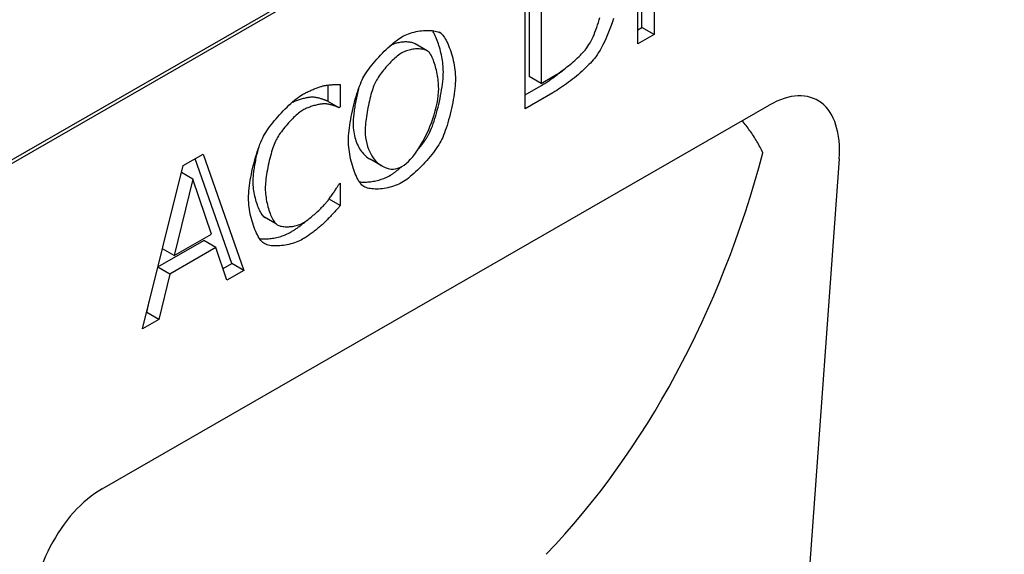
# Model space of a CAD drawing. Units: millimetres. Extents: x -13838 to -1653, y -50878 to -48451.
# Drawn here: x -12915 to -12852, y -50485 to -50450 of the extents above; entities that cross this region are included whole.
import ezdxf

# ---------------------------------------------------------------- set-up
doc = ezdxf.new("R2010")
doc.units = ezdxf.units.MM
doc.layers.add('DUENN-18', color=94, linetype='Continuous')
doc.layers.add('SICHTBAR', color=7, linetype='Continuous')

msp = doc.modelspace()

# ---------------------------------------------------------------- linework, layer by layer
at = {"layer": 'DUENN-18'}
for p, q in [((-12872.943, -50434.75), (-12950.108, -50479.186)), ((-12875.466, -50451.904), (-12875.466, -50442.911)), ((-12882.721, -50456.082), (-12882.721, -50447.089)), ((-12882.465, -50447.081), (-12882.465, -50454.004)), ((-12881.687, -50447.529), (-12881.687, -50454.452)), ((-12875.21, -50450.861), (-12875.21, -50447.283)), ((-12874.432, -50447.731), (-12874.432, -50451.309)), ((-12875.466, -50451.009), (-12875.21, -50450.861)), ((-12874.432, -50451.309), (-12875.21, -50450.861)), ((-12888.129, -50451.231), (-12888.246, -50451.164)), ((-12874.432, -50451.309), (-12875.466, -50451.904)), ((-12889.006, -50452.362), (-12889.784, -50451.915)), ((-12881.687, -50454.452), (-12882.465, -50454.004)), ((-12881.687, -50454.452), (-12880.899, -50453.998)), ((-12895.374, -50455.615), (-12895.374, -50454.559)), ((-12894.596, -50454.525), (-12894.596, -50455.968)), ((-12882.721, -50455.186), (-12881.709, -50454.603)), ((-12880.931, -50455.051), (-12882.721, -50456.082)), ((-12894.678, -50456.016), (-12895.456, -50455.568)), ((-12894.596, -50455.968), (-12894.678, -50456.016)), ((-12904.688, -50459.739), (-12903.414, -50459.006)), ((-12903.414, -50459.006), (-12900.792, -50466.489)), ((-12907.31, -50470.242), (-12904.688, -50459.739)), ((-12901.57, -50466.041), (-12903.931, -50459.303)), ((-12891.901, -50459.781), (-12892.679, -50459.333)), ((-12904.076, -50460.611), (-12904.801, -50460.194)), ((-12904.076, -50460.611), (-12905.274, -50465.535)), ((-12902.872, -50464.152), (-12904.076, -50460.611)), ((-12894.672, -50460.924), (-12894.596, -50460.88)), ((-12894.596, -50460.88), (-12894.596, -50462.309)), ((-12894.596, -50462.309), (-12895.322, -50461.891)), ((-12898.7, -50463.513), (-12899.477, -50463.065)), ((-12905.274, -50465.535), (-12902.872, -50464.152)), ((-12906.316, -50466.259), (-12903.367, -50464.561)), ((-12902.589, -50465.009), (-12903.367, -50464.561)), ((-12905.274, -50465.535), (-12906.027, -50465.102)), ((-12902.589, -50465.009), (-12905.558, -50466.719)), ((-12901.883, -50467.117), (-12902.589, -50465.009)), ((-12902.134, -50466.366), (-12901.57, -50466.041)), ((-12900.792, -50466.489), (-12901.57, -50466.041)), ((-12905.558, -50466.719), (-12906.321, -50466.279)), ((-12905.558, -50466.719), (-12906.264, -50469.64)), ((-12900.792, -50466.489), (-12901.883, -50467.117)), ((-12907.041, -50469.192), (-12906.851, -50468.404)), ((-12907.049, -50469.196), (-12907.041, -50469.192)), ((-12906.264, -50469.64), (-12907.041, -50469.192)), ((-12906.264, -50469.64), (-12907.31, -50470.242))]:
    msp.add_line(p, q, dxfattribs=at)
at = {"layer": 'DUENN-18', "flags": 128}
for points in [[(-12878.75, -50452.163), (-12878.682, -50452.066), (-12878.615, -50451.96), (-12878.548, -50451.845), (-12878.481, -50451.722), (-12878.416, -50451.591), (-12878.352, -50451.454), (-12878.289, -50451.311), (-12878.228, -50451.163), (-12878.169, -50451.011), (-12878.112, -50450.854), (-12878.057, -50450.695), (-12878.005, -50450.533), (-12877.955, -50450.37), (-12877.909, -50450.205)], [(-12877.036, -50450.276), (-12877.11, -50450.5), (-12877.189, -50450.723), (-12877.271, -50450.943), (-12877.355, -50451.16), (-12877.442, -50451.372), (-12877.532, -50451.577), (-12877.622, -50451.776), (-12877.714, -50451.965), (-12877.807, -50452.145), (-12877.9, -50452.314), (-12877.993, -50452.471), (-12878.085, -50452.615), (-12878.176, -50452.744)], [(-12890.638, -50451.459), (-12890.536, -50451.404), (-12890.43, -50451.352), (-12890.32, -50451.304), (-12890.207, -50451.261), (-12890.091, -50451.221), (-12889.973, -50451.185), (-12889.853, -50451.153), (-12889.732, -50451.125), (-12889.611, -50451.101), (-12889.49, -50451.081), (-12889.37, -50451.065), (-12889.251, -50451.053), (-12889.134, -50451.045), (-12889.019, -50451.041), (-12888.907, -50451.041), (-12888.799, -50451.046), (-12888.695, -50451.054), (-12888.596, -50451.067), (-12888.501, -50451.084), (-12888.413, -50451.105), (-12888.331, -50451.13), (-12888.256, -50451.159), (-12888.189, -50451.193), (-12888.129, -50451.231)], [(-12887.974, -50453.715), (-12887.976, -50453.598), (-12887.981, -50453.479), (-12887.989, -50453.358), (-12888.001, -50453.236), (-12888.015, -50453.112), (-12888.032, -50452.988), (-12888.052, -50452.864), (-12888.075, -50452.74), (-12888.1, -50452.616), (-12888.127, -50452.493), (-12888.156, -50452.372), (-12888.188, -50452.251), (-12888.221, -50452.133), (-12888.256, -50452.017), (-12888.293, -50451.903), (-12888.331, -50451.793), (-12888.371, -50451.685), (-12888.412, -50451.582), (-12888.453, -50451.482), (-12888.496, -50451.387), (-12888.54, -50451.296), (-12888.585, -50451.21), (-12888.63, -50451.13), (-12888.675, -50451.056)], [(-12893.14, -50454.117), (-12893.079, -50454.007), (-12893.011, -50453.893), (-12892.934, -50453.774), (-12892.852, -50453.653), (-12892.762, -50453.529), (-12892.668, -50453.402), (-12892.568, -50453.275), (-12892.463, -50453.146), (-12892.355, -50453.017), (-12892.243, -50452.888), (-12892.129, -50452.761), (-12892.012, -50452.634), (-12891.893, -50452.51), (-12891.774, -50452.389), (-12891.653, -50452.271), (-12891.533, -50452.157), (-12891.413, -50452.048), (-12891.295, -50451.943), (-12891.178, -50451.845), (-12891.063, -50451.752), (-12890.951, -50451.667), (-12890.843, -50451.589), (-12890.738, -50451.52), (-12890.638, -50451.459)], [(-12888.129, -50451.231), (-12888.074, -50451.28), (-12888.018, -50451.34), (-12887.962, -50451.41), (-12887.907, -50451.49), (-12887.852, -50451.579), (-12887.797, -50451.676), (-12887.744, -50451.782), (-12887.691, -50451.895), (-12887.64, -50452.014), (-12887.591, -50452.139), (-12887.543, -50452.27), (-12887.497, -50452.405), (-12887.454, -50452.544), (-12887.413, -50452.687), (-12887.375, -50452.833), (-12887.34, -50452.98), (-12887.308, -50453.13), (-12887.28, -50453.28), (-12887.255, -50453.43), (-12887.235, -50453.58), (-12887.218, -50453.729), (-12887.206, -50453.876), (-12887.199, -50454.021), (-12887.196, -50454.163)], [(-12889.784, -50451.915), (-12889.831, -50451.89), (-12889.883, -50451.867), (-12889.938, -50451.848), (-12889.996, -50451.831), (-12890.057, -50451.817), (-12890.121, -50451.806), (-12890.188, -50451.797), (-12890.256, -50451.791), (-12890.326, -50451.787), (-12890.398, -50451.786), (-12890.471, -50451.788), (-12890.545, -50451.792), (-12890.62, -50451.799), (-12890.695, -50451.809), (-12890.77, -50451.82), (-12890.845, -50451.835), (-12890.92, -50451.852), (-12890.993, -50451.871), (-12891.066, -50451.893), (-12891.137, -50451.917), (-12891.207, -50451.944), (-12891.275, -50451.973), (-12891.34, -50452.005), (-12891.404, -50452.039)], [(-12888.911, -50452.432), (-12888.952, -50452.398), (-12888.999, -50452.366), (-12889.051, -50452.339), (-12889.108, -50452.314), (-12889.169, -50452.293), (-12889.234, -50452.275), (-12889.302, -50452.261), (-12889.374, -50452.249), (-12889.448, -50452.241), (-12889.525, -50452.236), (-12889.603, -50452.234), (-12889.684, -50452.236), (-12889.765, -50452.24), (-12889.848, -50452.248), (-12889.93, -50452.258), (-12890.013, -50452.272), (-12890.096, -50452.289), (-12890.177, -50452.309), (-12890.258, -50452.331), (-12890.337, -50452.357), (-12890.415, -50452.386), (-12890.49, -50452.418), (-12890.562, -50452.452), (-12890.632, -50452.49)], [(-12880.899, -50453.998), (-12880.812, -50453.947), (-12880.721, -50453.89), (-12880.627, -50453.83), (-12880.531, -50453.766), (-12880.433, -50453.698), (-12880.333, -50453.627), (-12880.232, -50453.553), (-12880.131, -50453.477), (-12880.029, -50453.398), (-12879.927, -50453.318), (-12879.826, -50453.236), (-12879.725, -50453.152), (-12879.626, -50453.068), (-12879.529, -50452.982), (-12879.434, -50452.897), (-12879.342, -50452.811), (-12879.253, -50452.726), (-12879.167, -50452.641), (-12879.086, -50452.557), (-12879.008, -50452.475), (-12878.935, -50452.394), (-12878.868, -50452.315), (-12878.806, -50452.238), (-12878.75, -50452.163)], [(-12890.632, -50452.49), (-12890.703, -50452.534), (-12890.777, -50452.583), (-12890.854, -50452.638), (-12890.932, -50452.699), (-12891.012, -50452.764), (-12891.093, -50452.834), (-12891.175, -50452.908), (-12891.257, -50452.985), (-12891.34, -50453.066), (-12891.422, -50453.15), (-12891.504, -50453.236), (-12891.585, -50453.325), (-12891.665, -50453.415), (-12891.743, -50453.507), (-12891.819, -50453.6), (-12891.893, -50453.693), (-12891.964, -50453.787), (-12892.032, -50453.881), (-12892.097, -50453.974), (-12892.158, -50454.066), (-12892.215, -50454.157), (-12892.268, -50454.246), (-12892.316, -50454.333), (-12892.359, -50454.417)], [(-12888.274, -50454.784), (-12888.276, -50454.671), (-12888.281, -50454.556), (-12888.289, -50454.439), (-12888.3, -50454.32), (-12888.314, -50454.2), (-12888.331, -50454.08), (-12888.35, -50453.96), (-12888.372, -50453.84), (-12888.396, -50453.722), (-12888.422, -50453.605), (-12888.449, -50453.49), (-12888.479, -50453.378), (-12888.51, -50453.27), (-12888.543, -50453.164), (-12888.576, -50453.064), (-12888.611, -50452.967), (-12888.647, -50452.877), (-12888.684, -50452.791), (-12888.721, -50452.713), (-12888.759, -50452.641), (-12888.797, -50452.576), (-12888.835, -50452.52), (-12888.873, -50452.471), (-12888.911, -50452.432)], [(-12878.176, -50452.744), (-12878.254, -50452.841), (-12878.337, -50452.941), (-12878.426, -50453.042), (-12878.52, -50453.145), (-12878.62, -50453.248), (-12878.724, -50453.353), (-12878.832, -50453.458), (-12878.944, -50453.564), (-12879.059, -50453.669), (-12879.177, -50453.774), (-12879.298, -50453.879), (-12879.421, -50453.983), (-12879.546, -50454.085), (-12879.673, -50454.186), (-12879.8, -50454.285), (-12879.928, -50454.383), (-12880.057, -50454.477), (-12880.185, -50454.57), (-12880.313, -50454.659), (-12880.44, -50454.745), (-12880.565, -50454.828), (-12880.689, -50454.906), (-12880.811, -50454.981), (-12880.931, -50455.051)], [(-12881.709, -50454.603), (-12881.646, -50454.567), (-12881.583, -50454.53), (-12881.519, -50454.491), (-12881.455, -50454.451), (-12881.39, -50454.41), (-12881.324, -50454.367), (-12881.259, -50454.324), (-12881.192, -50454.28), (-12881.126, -50454.235), (-12881.059, -50454.189), (-12880.992, -50454.142), (-12880.924, -50454.094), (-12880.857, -50454.046), (-12880.79, -50453.997), (-12880.722, -50453.947), (-12880.655, -50453.896), (-12880.588, -50453.845), (-12880.52, -50453.793), (-12880.454, -50453.741), (-12880.387, -50453.688), (-12880.321, -50453.635), (-12880.255, -50453.581), (-12880.19, -50453.527), (-12880.125, -50453.473)], [(-12894.073, -50458.123), (-12894.071, -50457.977), (-12894.063, -50457.824), (-12894.051, -50457.663), (-12894.035, -50457.495), (-12894.015, -50457.322), (-12893.99, -50457.144), (-12893.962, -50456.962), (-12893.931, -50456.777), (-12893.896, -50456.59), (-12893.858, -50456.402), (-12893.818, -50456.213), (-12893.774, -50456.025), (-12893.729, -50455.838), (-12893.681, -50455.654), (-12893.632, -50455.472), (-12893.581, -50455.294), (-12893.528, -50455.121), (-12893.475, -50454.954), (-12893.42, -50454.793), (-12893.365, -50454.64), (-12893.309, -50454.494), (-12893.253, -50454.358), (-12893.196, -50454.232), (-12893.14, -50454.117)], [(-12888.907, -50457.714), (-12888.85, -50457.6), (-12888.793, -50457.476), (-12888.737, -50457.34), (-12888.68, -50457.195), (-12888.625, -50457.042), (-12888.57, -50456.88), (-12888.516, -50456.712), (-12888.463, -50456.538), (-12888.412, -50456.359), (-12888.363, -50456.176), (-12888.316, -50455.99), (-12888.27, -50455.802), (-12888.227, -50455.613), (-12888.187, -50455.423), (-12888.15, -50455.234), (-12888.115, -50455.047), (-12888.084, -50454.862), (-12888.056, -50454.68), (-12888.032, -50454.503), (-12888.012, -50454.331), (-12887.996, -50454.165), (-12887.984, -50454.007), (-12887.977, -50453.856), (-12887.974, -50453.715)], [(-12887.196, -50454.163), (-12887.199, -50454.304), (-12887.206, -50454.455), (-12887.218, -50454.613), (-12887.234, -50454.779), (-12887.254, -50454.951), (-12887.278, -50455.128), (-12887.306, -50455.31), (-12887.337, -50455.495), (-12887.372, -50455.682), (-12887.409, -50455.871), (-12887.45, -50456.061), (-12887.493, -50456.25), (-12887.538, -50456.438), (-12887.585, -50456.624), (-12887.635, -50456.807), (-12887.686, -50456.986), (-12887.738, -50457.16), (-12887.792, -50457.328), (-12887.847, -50457.49), (-12887.902, -50457.643), (-12887.959, -50457.788), (-12888.015, -50457.924), (-12888.072, -50458.048), (-12888.129, -50458.162)], [(-12896.998, -50455.15), (-12896.947, -50455.122), (-12896.894, -50455.093), (-12896.839, -50455.065), (-12896.781, -50455.036), (-12896.721, -50455.007), (-12896.66, -50454.978), (-12896.597, -50454.949), (-12896.534, -50454.921), (-12896.47, -50454.893), (-12896.405, -50454.866), (-12896.34, -50454.839), (-12896.276, -50454.813), (-12896.212, -50454.788), (-12896.149, -50454.764), (-12896.087, -50454.741), (-12896.027, -50454.719), (-12895.968, -50454.698), (-12895.911, -50454.678), (-12895.857, -50454.66), (-12895.805, -50454.644), (-12895.756, -50454.629), (-12895.71, -50454.616), (-12895.668, -50454.605), (-12895.63, -50454.596)], [(-12895.63, -50454.596), (-12895.597, -50454.59), (-12895.562, -50454.584), (-12895.524, -50454.578), (-12895.484, -50454.572), (-12895.442, -50454.567), (-12895.398, -50454.562), (-12895.353, -50454.557), (-12895.307, -50454.553), (-12895.26, -50454.548), (-12895.212, -50454.544), (-12895.164, -50454.541), (-12895.115, -50454.537), (-12895.067, -50454.534), (-12895.018, -50454.532), (-12894.97, -50454.529), (-12894.923, -50454.527), (-12894.877, -50454.526), (-12894.831, -50454.524), (-12894.787, -50454.524), (-12894.745, -50454.523), (-12894.705, -50454.523), (-12894.666, -50454.523), (-12894.63, -50454.524), (-12894.596, -50454.525)], [(-12893.426, -50454.811), (-12893.45, -50454.903), (-12893.474, -50454.996), (-12893.497, -50455.091), (-12893.519, -50455.188), (-12893.541, -50455.286), (-12893.563, -50455.384), (-12893.583, -50455.484), (-12893.603, -50455.583), (-12893.621, -50455.683), (-12893.639, -50455.783), (-12893.657, -50455.883), (-12893.673, -50455.982), (-12893.688, -50456.08), (-12893.702, -50456.178), (-12893.715, -50456.274), (-12893.726, -50456.37), (-12893.737, -50456.463), (-12893.746, -50456.555), (-12893.754, -50456.644), (-12893.761, -50456.732), (-12893.766, -50456.817), (-12893.77, -50456.899), (-12893.772, -50456.978), (-12893.773, -50457.054)], [(-12892.359, -50454.417), (-12892.397, -50454.502), (-12892.436, -50454.595), (-12892.475, -50454.697), (-12892.513, -50454.806), (-12892.551, -50454.923), (-12892.588, -50455.045), (-12892.625, -50455.173), (-12892.661, -50455.306), (-12892.696, -50455.443), (-12892.729, -50455.583), (-12892.762, -50455.726), (-12892.793, -50455.871), (-12892.822, -50456.017), (-12892.85, -50456.163), (-12892.875, -50456.31), (-12892.899, -50456.455), (-12892.92, -50456.599), (-12892.939, -50456.741), (-12892.956, -50456.88), (-12892.97, -50457.014), (-12892.981, -50457.145), (-12892.989, -50457.27), (-12892.994, -50457.389), (-12892.995, -50457.502)], [(-12890.632, -50459.792), (-12890.496, -50459.704), (-12890.359, -50459.597), (-12890.221, -50459.471), (-12890.083, -50459.329), (-12889.945, -50459.17), (-12889.808, -50458.997), (-12889.674, -50458.81), (-12889.541, -50458.611), (-12889.412, -50458.402), (-12889.286, -50458.182), (-12889.165, -50457.954), (-12889.049, -50457.719), (-12888.938, -50457.478), (-12888.833, -50457.232), (-12888.736, -50456.983), (-12888.646, -50456.731), (-12888.564, -50456.479), (-12888.491, -50456.226), (-12888.427, -50455.975), (-12888.374, -50455.726), (-12888.331, -50455.482), (-12888.3, -50455.242), (-12888.281, -50455.009), (-12888.274, -50454.784)], [(-12899.525, -50457.845), (-12899.463, -50457.733), (-12899.393, -50457.617), (-12899.315, -50457.497), (-12899.231, -50457.373), (-12899.14, -50457.247), (-12899.044, -50457.119), (-12898.943, -50456.989), (-12898.838, -50456.859), (-12898.728, -50456.728), (-12898.616, -50456.598), (-12898.5, -50456.468), (-12898.382, -50456.34), (-12898.263, -50456.214), (-12898.142, -50456.092), (-12898.021, -50455.972), (-12897.9, -50455.856), (-12897.779, -50455.746), (-12897.66, -50455.64), (-12897.542, -50455.54), (-12897.426, -50455.447), (-12897.313, -50455.361), (-12897.204, -50455.282), (-12897.099, -50455.212), (-12896.998, -50455.15)], [(-12897.718, -50455.691), (-12897.66, -50455.661), (-12897.601, -50455.633), (-12897.54, -50455.605), (-12897.477, -50455.579), (-12897.414, -50455.553), (-12897.35, -50455.529), (-12897.285, -50455.506), (-12897.22, -50455.484), (-12897.155, -50455.464), (-12897.09, -50455.444), (-12897.025, -50455.426), (-12896.961, -50455.409), (-12896.898, -50455.394), (-12896.836, -50455.38), (-12896.775, -50455.367), (-12896.716, -50455.356), (-12896.659, -50455.346), (-12896.604, -50455.338), (-12896.551, -50455.331), (-12896.501, -50455.326), (-12896.454, -50455.322), (-12896.41, -50455.32), (-12896.369, -50455.32), (-12896.332, -50455.321)], [(-12896.332, -50455.321), (-12896.293, -50455.325), (-12896.253, -50455.329), (-12896.212, -50455.335), (-12896.17, -50455.342), (-12896.127, -50455.35), (-12896.084, -50455.359), (-12896.042, -50455.368), (-12895.999, -50455.379), (-12895.956, -50455.39), (-12895.913, -50455.402), (-12895.871, -50455.414), (-12895.83, -50455.427), (-12895.79, -50455.44), (-12895.751, -50455.453), (-12895.713, -50455.466), (-12895.676, -50455.479), (-12895.641, -50455.491), (-12895.608, -50455.504), (-12895.577, -50455.516), (-12895.548, -50455.528), (-12895.521, -50455.539), (-12895.496, -50455.549), (-12895.475, -50455.559), (-12895.456, -50455.568)], [(-12895.554, -50455.769), (-12895.593, -50455.768), (-12895.636, -50455.768), (-12895.683, -50455.771), (-12895.733, -50455.775), (-12895.786, -50455.78), (-12895.842, -50455.788), (-12895.9, -50455.797), (-12895.961, -50455.808), (-12896.024, -50455.82), (-12896.088, -50455.834), (-12896.153, -50455.85), (-12896.22, -50455.867), (-12896.288, -50455.885), (-12896.356, -50455.905), (-12896.424, -50455.926), (-12896.492, -50455.949), (-12896.56, -50455.973), (-12896.628, -50455.998), (-12896.694, -50456.025), (-12896.76, -50456.052), (-12896.824, -50456.081), (-12896.886, -50456.111), (-12896.946, -50456.142), (-12897.004, -50456.174)], [(-12894.678, -50456.016), (-12894.697, -50456.007), (-12894.719, -50455.997), (-12894.743, -50455.987), (-12894.77, -50455.976), (-12894.799, -50455.964), (-12894.83, -50455.952), (-12894.863, -50455.939), (-12894.898, -50455.927), (-12894.935, -50455.914), (-12894.973, -50455.901), (-12895.012, -50455.888), (-12895.052, -50455.875), (-12895.094, -50455.862), (-12895.136, -50455.85), (-12895.178, -50455.838), (-12895.221, -50455.827), (-12895.264, -50455.816), (-12895.307, -50455.807), (-12895.349, -50455.798), (-12895.392, -50455.79), (-12895.434, -50455.783), (-12895.475, -50455.777), (-12895.515, -50455.772), (-12895.554, -50455.769)], [(-12897.004, -50456.174), (-12897.068, -50456.214), (-12897.136, -50456.26), (-12897.207, -50456.313), (-12897.281, -50456.371), (-12897.358, -50456.435), (-12897.436, -50456.504), (-12897.516, -50456.578), (-12897.597, -50456.655), (-12897.679, -50456.737), (-12897.762, -50456.821), (-12897.844, -50456.909), (-12897.926, -50456.998), (-12898.007, -50457.09), (-12898.087, -50457.183), (-12898.165, -50457.277), (-12898.241, -50457.371), (-12898.314, -50457.466), (-12898.385, -50457.56), (-12898.452, -50457.653), (-12898.516, -50457.745), (-12898.575, -50457.835), (-12898.63, -50457.923), (-12898.68, -50458.009), (-12898.725, -50458.091)], [(-12893.773, -50457.054), (-12893.771, -50457.188), (-12893.763, -50457.319), (-12893.751, -50457.447), (-12893.735, -50457.573), (-12893.714, -50457.696), (-12893.689, -50457.816), (-12893.66, -50457.932), (-12893.626, -50458.046), (-12893.59, -50458.156), (-12893.549, -50458.262), (-12893.505, -50458.366), (-12893.457, -50458.465), (-12893.407, -50458.561), (-12893.353, -50458.652), (-12893.296, -50458.74), (-12893.237, -50458.824), (-12893.175, -50458.904), (-12893.11, -50458.979), (-12893.043, -50459.049), (-12892.974, -50459.116), (-12892.903, -50459.177), (-12892.83, -50459.234), (-12892.756, -50459.286), (-12892.679, -50459.333)], [(-12867.43, -50458.924), (-12867.476, -50458.83), (-12867.522, -50458.737), (-12867.569, -50458.644), (-12867.618, -50458.552), (-12867.667, -50458.46), (-12867.717, -50458.369), (-12867.769, -50458.278), (-12867.821, -50458.188), (-12867.874, -50458.099), (-12867.928, -50458.011), (-12867.983, -50457.923), (-12868.039, -50457.835), (-12868.096, -50457.749), (-12868.153, -50457.663), (-12868.212, -50457.579), (-12868.271, -50457.495), (-12868.331, -50457.412), (-12868.392, -50457.329), (-12868.454, -50457.248), (-12868.516, -50457.168), (-12868.579, -50457.088), (-12868.643, -50457.01), (-12868.708, -50456.932), (-12868.774, -50456.856)], [(-12900.496, -50461.829), (-12900.494, -50461.684), (-12900.486, -50461.53), (-12900.474, -50461.37), (-12900.457, -50461.204), (-12900.436, -50461.032), (-12900.411, -50460.855), (-12900.382, -50460.675), (-12900.349, -50460.492), (-12900.314, -50460.307), (-12900.275, -50460.121), (-12900.233, -50459.934), (-12900.188, -50459.748), (-12900.141, -50459.563), (-12900.092, -50459.38), (-12900.04, -50459.199), (-12899.987, -50459.023), (-12899.932, -50458.851), (-12899.876, -50458.685), (-12899.819, -50458.524), (-12899.761, -50458.371), (-12899.703, -50458.226), (-12899.644, -50458.089), (-12899.585, -50457.962), (-12899.525, -50457.845)], [(-12892.995, -50457.502), (-12892.989, -50457.72), (-12892.969, -50457.931), (-12892.938, -50458.135), (-12892.895, -50458.33), (-12892.841, -50458.517), (-12892.777, -50458.694), (-12892.704, -50458.863), (-12892.622, -50459.021), (-12892.532, -50459.169), (-12892.434, -50459.306), (-12892.329, -50459.431), (-12892.218, -50459.544), (-12892.101, -50459.645), (-12891.979, -50459.733), (-12891.853, -50459.807), (-12891.723, -50459.868), (-12891.591, -50459.914), (-12891.456, -50459.945), (-12891.319, -50459.961), (-12891.181, -50459.961), (-12891.043, -50459.945), (-12890.904, -50459.911), (-12890.767, -50459.861), (-12890.632, -50459.792)], [(-12889.624, -50458.737), (-12889.587, -50458.692), (-12889.55, -50458.648), (-12889.514, -50458.603), (-12889.479, -50458.559), (-12889.444, -50458.515), (-12889.41, -50458.47), (-12889.376, -50458.426), (-12889.342, -50458.382), (-12889.31, -50458.338), (-12889.278, -50458.295), (-12889.246, -50458.251), (-12889.216, -50458.208), (-12889.185, -50458.165), (-12889.156, -50458.122), (-12889.128, -50458.079), (-12889.1, -50458.037), (-12889.073, -50457.995), (-12889.046, -50457.954), (-12889.021, -50457.913), (-12888.996, -50457.872), (-12888.973, -50457.832), (-12888.95, -50457.792), (-12888.928, -50457.753), (-12888.907, -50457.714)], [(-12900.196, -50460.76), (-12900.195, -50460.687), (-12900.193, -50460.61), (-12900.189, -50460.53), (-12900.183, -50460.448), (-12900.176, -50460.363), (-12900.168, -50460.275), (-12900.158, -50460.186), (-12900.147, -50460.095), (-12900.134, -50460.002), (-12900.121, -50459.908), (-12900.106, -50459.812), (-12900.09, -50459.715), (-12900.073, -50459.618), (-12900.055, -50459.52), (-12900.036, -50459.422), (-12900.016, -50459.323), (-12899.995, -50459.225), (-12899.974, -50459.126), (-12899.952, -50459.029), (-12899.929, -50458.932), (-12899.905, -50458.836), (-12899.881, -50458.741), (-12899.856, -50458.647), (-12899.831, -50458.555)], [(-12898.725, -50458.091), (-12898.766, -50458.177), (-12898.807, -50458.272), (-12898.849, -50458.375), (-12898.89, -50458.486), (-12898.931, -50458.605), (-12898.971, -50458.729), (-12899.011, -50458.859), (-12899.05, -50458.994), (-12899.088, -50459.133), (-12899.125, -50459.276), (-12899.161, -50459.42), (-12899.194, -50459.567), (-12899.227, -50459.715), (-12899.257, -50459.864), (-12899.285, -50460.012), (-12899.311, -50460.159), (-12899.335, -50460.304), (-12899.356, -50460.446), (-12899.374, -50460.586), (-12899.39, -50460.721), (-12899.402, -50460.852), (-12899.411, -50460.977), (-12899.416, -50461.096), (-12899.418, -50461.208)], [(-12893.146, -50461.051), (-12893.203, -50461.003), (-12893.259, -50460.943), (-12893.315, -50460.873), (-12893.371, -50460.793), (-12893.426, -50460.704), (-12893.48, -50460.606), (-12893.533, -50460.5), (-12893.586, -50460.387), (-12893.636, -50460.267), (-12893.685, -50460.142), (-12893.733, -50460.011), (-12893.778, -50459.875), (-12893.82, -50459.735), (-12893.86, -50459.592), (-12893.898, -50459.447), (-12893.932, -50459.299), (-12893.963, -50459.15), (-12893.991, -50459), (-12894.015, -50458.85), (-12894.036, -50458.701), (-12894.052, -50458.553), (-12894.063, -50458.407), (-12894.071, -50458.263), (-12894.073, -50458.123)], [(-12888.129, -50458.162), (-12888.193, -50458.277), (-12888.265, -50458.396), (-12888.343, -50458.518), (-12888.428, -50458.642), (-12888.519, -50458.769), (-12888.616, -50458.898), (-12888.717, -50459.027), (-12888.823, -50459.157), (-12888.932, -50459.287), (-12889.045, -50459.416), (-12889.16, -50459.544), (-12889.277, -50459.67), (-12889.396, -50459.794), (-12889.515, -50459.914), (-12889.635, -50460.031), (-12889.755, -50460.144), (-12889.874, -50460.252), (-12889.991, -50460.355), (-12890.107, -50460.452), (-12890.22, -50460.543), (-12890.331, -50460.627), (-12890.437, -50460.703), (-12890.54, -50460.771), (-12890.638, -50460.831)], [(-12891.416, -50460.383), (-12891.388, -50460.366), (-12891.359, -50460.349), (-12891.33, -50460.331), (-12891.301, -50460.312), (-12891.271, -50460.293), (-12891.241, -50460.273), (-12891.21, -50460.252), (-12891.179, -50460.23), (-12891.148, -50460.208), (-12891.117, -50460.185), (-12891.085, -50460.161), (-12891.053, -50460.137), (-12891.02, -50460.112), (-12890.988, -50460.087), (-12890.955, -50460.061), (-12890.921, -50460.034), (-12890.888, -50460.007), (-12890.854, -50459.979), (-12890.821, -50459.951), (-12890.787, -50459.922), (-12890.753, -50459.893), (-12890.718, -50459.863), (-12890.684, -50459.833), (-12890.649, -50459.802)], [(-12893.375, -50460.786), (-12893.301, -50460.794), (-12893.225, -50460.799), (-12893.147, -50460.802), (-12893.067, -50460.803), (-12892.986, -50460.802), (-12892.903, -50460.798), (-12892.819, -50460.793), (-12892.734, -50460.785), (-12892.649, -50460.775), (-12892.563, -50460.763), (-12892.476, -50460.749), (-12892.39, -50460.733), (-12892.303, -50460.715), (-12892.217, -50460.694), (-12892.131, -50460.672), (-12892.046, -50460.648), (-12891.962, -50460.622), (-12891.879, -50460.593), (-12891.797, -50460.563), (-12891.717, -50460.531), (-12891.639, -50460.497), (-12891.562, -50460.461), (-12891.488, -50460.423), (-12891.416, -50460.383)], [(-12899.477, -50463.065), (-12899.519, -50463.027), (-12899.562, -50462.981), (-12899.604, -50462.927), (-12899.647, -50462.866), (-12899.689, -50462.797), (-12899.731, -50462.722), (-12899.772, -50462.641), (-12899.812, -50462.555), (-12899.852, -50462.463), (-12899.89, -50462.366), (-12899.927, -50462.265), (-12899.962, -50462.16), (-12899.996, -50462.051), (-12900.027, -50461.94), (-12900.057, -50461.826), (-12900.084, -50461.71), (-12900.109, -50461.592), (-12900.131, -50461.473), (-12900.15, -50461.354), (-12900.166, -50461.234), (-12900.179, -50461.114), (-12900.188, -50460.995), (-12900.194, -50460.877), (-12900.196, -50460.76)], [(-12895.498, -50462.121), (-12895.461, -50462.075), (-12895.424, -50462.027), (-12895.386, -50461.977), (-12895.346, -50461.924), (-12895.306, -50461.87), (-12895.266, -50461.814), (-12895.225, -50461.757), (-12895.184, -50461.7), (-12895.143, -50461.642), (-12895.103, -50461.583), (-12895.063, -50461.525), (-12895.023, -50461.468), (-12894.985, -50461.411), (-12894.947, -50461.355), (-12894.911, -50461.301), (-12894.876, -50461.248), (-12894.843, -50461.197), (-12894.812, -50461.149), (-12894.782, -50461.103), (-12894.755, -50461.06), (-12894.73, -50461.02), (-12894.708, -50460.984), (-12894.688, -50460.952), (-12894.672, -50460.924)], [(-12890.638, -50460.831), (-12890.739, -50460.886), (-12890.844, -50460.937), (-12890.953, -50460.984), (-12891.065, -50461.028), (-12891.18, -50461.068), (-12891.297, -50461.104), (-12891.416, -50461.137), (-12891.536, -50461.165), (-12891.657, -50461.189), (-12891.777, -50461.21), (-12891.897, -50461.226), (-12892.015, -50461.239), (-12892.132, -50461.247), (-12892.247, -50461.251), (-12892.358, -50461.25), (-12892.467, -50461.246), (-12892.571, -50461.237), (-12892.671, -50461.224), (-12892.766, -50461.206), (-12892.856, -50461.184), (-12892.939, -50461.158), (-12893.016, -50461.127), (-12893.085, -50461.091), (-12893.146, -50461.051)], [(-12899.519, -50464.735), (-12899.578, -50464.69), (-12899.636, -50464.634), (-12899.695, -50464.567), (-12899.753, -50464.49), (-12899.811, -50464.404), (-12899.868, -50464.308), (-12899.925, -50464.205), (-12899.98, -50464.095), (-12900.033, -50463.977), (-12900.085, -50463.854), (-12900.135, -50463.725), (-12900.182, -50463.591), (-12900.228, -50463.452), (-12900.27, -50463.31), (-12900.31, -50463.165), (-12900.346, -50463.018), (-12900.38, -50462.869), (-12900.409, -50462.719), (-12900.435, -50462.568), (-12900.456, -50462.417), (-12900.473, -50462.267), (-12900.486, -50462.119), (-12900.493, -50461.973), (-12900.496, -50461.829)], [(-12899.418, -50461.208), (-12899.416, -50461.325), (-12899.41, -50461.443), (-12899.401, -50461.562), (-12899.388, -50461.682), (-12899.372, -50461.802), (-12899.353, -50461.921), (-12899.331, -50462.04), (-12899.306, -50462.158), (-12899.279, -50462.274), (-12899.249, -50462.388), (-12899.218, -50462.499), (-12899.184, -50462.608), (-12899.149, -50462.713), (-12899.112, -50462.814), (-12899.074, -50462.911), (-12899.034, -50463.003), (-12898.994, -50463.089), (-12898.953, -50463.17), (-12898.911, -50463.245), (-12898.869, -50463.314), (-12898.826, -50463.375), (-12898.784, -50463.429), (-12898.742, -50463.475), (-12898.7, -50463.513)], [(-12897.004, -50463.433), (-12896.947, -50463.398), (-12896.886, -50463.36), (-12896.823, -50463.317), (-12896.758, -50463.271), (-12896.69, -50463.222), (-12896.622, -50463.17), (-12896.551, -50463.115), (-12896.48, -50463.058), (-12896.409, -50462.999), (-12896.337, -50462.939), (-12896.265, -50462.878), (-12896.194, -50462.815), (-12896.124, -50462.752), (-12896.054, -50462.689), (-12895.986, -50462.626), (-12895.92, -50462.564), (-12895.856, -50462.502), (-12895.795, -50462.441), (-12895.736, -50462.382), (-12895.681, -50462.325), (-12895.629, -50462.27), (-12895.581, -50462.217), (-12895.537, -50462.167), (-12895.498, -50462.121)], [(-12894.596, -50462.309), (-12894.63, -50462.346), (-12894.665, -50462.385), (-12894.702, -50462.426), (-12894.74, -50462.469), (-12894.78, -50462.514), (-12894.822, -50462.56), (-12894.864, -50462.607), (-12894.908, -50462.656), (-12894.952, -50462.705), (-12894.997, -50462.755), (-12895.043, -50462.805), (-12895.089, -50462.856), (-12895.136, -50462.907), (-12895.183, -50462.957), (-12895.23, -50463.007), (-12895.277, -50463.057), (-12895.323, -50463.106), (-12895.369, -50463.154), (-12895.415, -50463.202), (-12895.46, -50463.247), (-12895.504, -50463.292), (-12895.547, -50463.334), (-12895.589, -50463.375), (-12895.63, -50463.414)], [(-12899.418, -50463.104), (-12899.421, -50463.103), (-12899.424, -50463.101), (-12899.426, -50463.1), (-12899.429, -50463.098), (-12899.431, -50463.097), (-12899.434, -50463.095), (-12899.437, -50463.094), (-12899.439, -50463.092), (-12899.442, -50463.09), (-12899.444, -50463.089), (-12899.447, -50463.087), (-12899.449, -50463.085), (-12899.452, -50463.084), (-12899.454, -50463.082), (-12899.456, -50463.08), (-12899.459, -50463.079), (-12899.461, -50463.077), (-12899.464, -50463.075), (-12899.466, -50463.074), (-12899.468, -50463.072), (-12899.471, -50463.07), (-12899.473, -50463.068), (-12899.475, -50463.067), (-12899.477, -50463.065)], [(-12898.7, -50463.513), (-12898.656, -50463.543), (-12898.607, -50463.57), (-12898.553, -50463.594), (-12898.494, -50463.615), (-12898.432, -50463.633), (-12898.366, -50463.648), (-12898.296, -50463.66), (-12898.224, -50463.669), (-12898.149, -50463.675), (-12898.072, -50463.678), (-12897.993, -50463.678), (-12897.913, -50463.675), (-12897.833, -50463.669), (-12897.751, -50463.661), (-12897.67, -50463.65), (-12897.589, -50463.636), (-12897.509, -50463.62), (-12897.43, -50463.601), (-12897.353, -50463.579), (-12897.278, -50463.555), (-12897.205, -50463.528), (-12897.134, -50463.499), (-12897.067, -50463.467), (-12897.004, -50463.433)], [(-12897.794, -50464.027), (-12897.75, -50464.001), (-12897.705, -50463.974), (-12897.659, -50463.946), (-12897.613, -50463.916), (-12897.566, -50463.886), (-12897.519, -50463.855), (-12897.472, -50463.824), (-12897.425, -50463.791), (-12897.377, -50463.758), (-12897.329, -50463.724), (-12897.282, -50463.69), (-12897.234, -50463.655), (-12897.187, -50463.62), (-12897.139, -50463.584), (-12897.092, -50463.548), (-12897.045, -50463.512), (-12896.999, -50463.476), (-12896.953, -50463.439), (-12896.908, -50463.403), (-12896.863, -50463.367), (-12896.819, -50463.33), (-12896.776, -50463.294), (-12896.733, -50463.258), (-12896.691, -50463.223)], [(-12895.63, -50463.414), (-12895.674, -50463.456), (-12895.72, -50463.499), (-12895.768, -50463.543), (-12895.818, -50463.588), (-12895.871, -50463.633), (-12895.925, -50463.68), (-12895.98, -50463.727), (-12896.037, -50463.775), (-12896.095, -50463.823), (-12896.155, -50463.871), (-12896.215, -50463.919), (-12896.276, -50463.966), (-12896.338, -50464.014), (-12896.4, -50464.061), (-12896.463, -50464.107), (-12896.525, -50464.153), (-12896.588, -50464.198), (-12896.651, -50464.242), (-12896.714, -50464.285), (-12896.776, -50464.326), (-12896.837, -50464.366), (-12896.898, -50464.404), (-12896.958, -50464.44), (-12897.017, -50464.475)], [(-12899.783, -50464.448), (-12899.707, -50464.454), (-12899.63, -50464.459), (-12899.55, -50464.461), (-12899.469, -50464.461), (-12899.386, -50464.459), (-12899.301, -50464.454), (-12899.215, -50464.447), (-12899.128, -50464.438), (-12899.041, -50464.427), (-12898.953, -50464.414), (-12898.864, -50464.399), (-12898.776, -50464.382), (-12898.688, -50464.362), (-12898.6, -50464.341), (-12898.512, -50464.318), (-12898.426, -50464.293), (-12898.341, -50464.266), (-12898.257, -50464.237), (-12898.175, -50464.206), (-12898.094, -50464.174), (-12898.016, -50464.14), (-12897.939, -50464.104), (-12897.866, -50464.066), (-12897.794, -50464.027)], [(-12897.017, -50464.475), (-12897.114, -50464.528), (-12897.216, -50464.578), (-12897.322, -50464.624), (-12897.432, -50464.668), (-12897.545, -50464.708), (-12897.661, -50464.745), (-12897.779, -50464.778), (-12897.898, -50464.808), (-12898.018, -50464.834), (-12898.138, -50464.856), (-12898.258, -50464.874), (-12898.377, -50464.889), (-12898.494, -50464.9), (-12898.609, -50464.907), (-12898.722, -50464.909), (-12898.831, -50464.908), (-12898.937, -50464.902), (-12899.038, -50464.892), (-12899.134, -50464.877), (-12899.224, -50464.858), (-12899.309, -50464.834), (-12899.386, -50464.806), (-12899.457, -50464.773), (-12899.519, -50464.735)]]:
    msp.add_lwpolyline(points, dxfattribs=at)
at = {"layer": 'DUENN-18'}
msp.add_ellipse((-12942.414, -50405.819), major_axis=(-50.328, 87.397), ratio=0.679244, start_param=3.3403, end_param=3.738032, dxfattribs=at)
at = {"layer": 'SICHTBAR'}
for p, q in [((-12662.247, -50313.642), (-13051.156, -50537.6)), ((-12909.9, -50480.537), (-12867.024, -50455.847)), ((-12862.535, -50459.301), (-12865.435, -50499.29))]:
    msp.add_line(p, q, dxfattribs=at)
for centre, major_axis, ratio, start_param, end_param in [((-12867.215, -50461.699), (-3.215, -6.196), 0.553396, 2.231453, 3.854051), ((-12909.709, -50486.169), (-3.039, -5.976), 0.599961, 3.885443, 5.508042)]:
    msp.add_ellipse(centre, major_axis=major_axis, ratio=ratio, start_param=start_param, end_param=end_param, dxfattribs=at)

doc.saveas('drawing.dxf')
